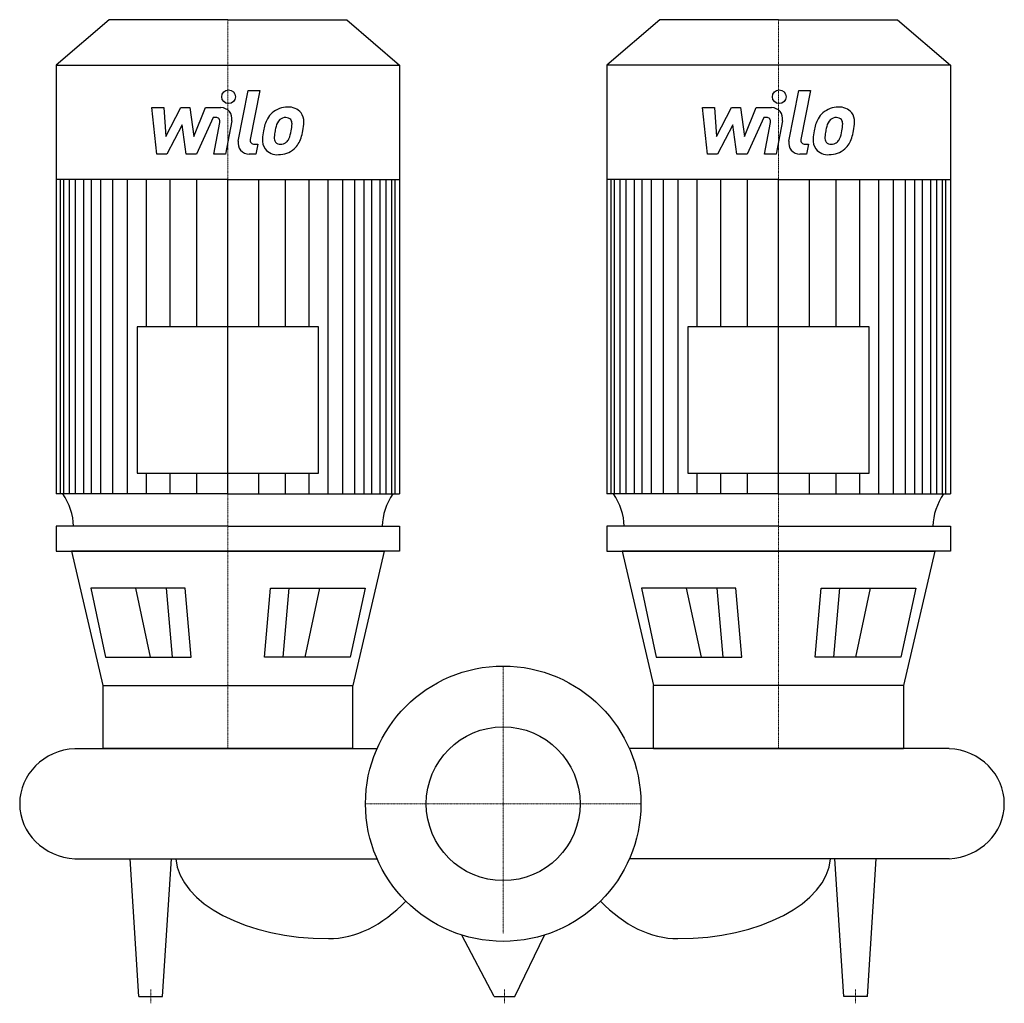
# Model space of a CAD drawing. Extents: x -439 to 455, y -181 to 712.
import ezdxf

# ---------------------------------------------------------------- set-up
doc = ezdxf.new("R2010")
doc.units = 0
doc.linetypes.add('DASHDOT', pattern=[1, 0.5, -0.25, 0, -0.25])
doc.layers.get('0').update_dxf_attribs({"color": 124})
doc.layers.add('CP_AXIS', color=143, linetype='DASHDOT', lineweight=18)
doc.layers.add('CP_DETAL', color=33, linetype='Continuous')
doc.layers.add('cp_hidde', color=203, linetype='Continuous')

msp = doc.modelspace()

# ---------------------------------------------------------------- linework, layer by layer
for p, q in [((-357.89, 712), (-406, 670.72)), ((-250, 712), (-357.89, 712)), ((-250, 712), (-142.11, 712)), ((-142.11, 712), (-94, 670.72)), ((142.11, 712), (94, 670.72)), ((250, 712), (142.11, 712)), ((250, 712), (357.89, 712)), ((357.89, 712), (406, 670.72)), ((-406, 670.72), (-406, 281.49)), ((-406, 670.72), (-250, 670.72)), ((-250, 670.72), (-94, 670.72)), ((-94, 670.72), (-94, 281.49)), ((250, 670.72), (94, 670.72)), ((94, 670.72), (94, 281.49)), ((406, 670.72), (250, 670.72)), ((406, 670.72), (406, 281.49)), ((-250, 566.78), (-406, 566.78)), ((-250, 566.78), (-94, 566.78)), ((250, 566.78), (94, 566.78)), ((250, 566.78), (406, 566.78)), ((-332.39, 433.09), (-332.39, 300.18)), ((-167.61, 433.09), (-332.39, 433.09)), ((-167.61, 300.18), (-167.61, 433.09)), ((167.61, 433.09), (167.61, 300.18)), ((332.39, 433.09), (167.61, 433.09)), ((332.39, 300.18), (332.39, 433.09)), ((-332.39, 300.18), (-167.61, 300.18)), ((167.61, 300.18), (332.39, 300.18)), ((-250, 281.49), (-406, 281.49)), ((-250, 281.49), (-94, 281.49)), ((250, 281.49), (94, 281.49)), ((250, 281.49), (406, 281.49)), ((-250, 252), (-406, 252)), ((-406, 252), (-406, 229.47)), ((-250, 252), (-94, 252)), ((-94, 252), (-94, 229.47)), ((250, 252), (94, 252)), ((94, 252), (94, 229.47)), ((250, 252), (406, 252)), ((406, 252), (406, 229.47)), ((-406, 229.47), (-250, 229.47)), ((-250, 229.47), (-392.01, 229.47)), ((-392.01, 229.47), (-363.61, 107.25)), ((-250, 229.47), (-107.99, 229.47)), ((-94, 229.47), (-250, 229.47)), ((-107.99, 229.47), (-136.39, 107.25)), ((94, 229.47), (250, 229.47)), ((250, 229.47), (107.99, 229.47)), ((107.99, 229.47), (136.39, 107.25)), ((250, 229.47), (392.01, 229.47)), ((406, 229.47), (250, 229.47)), ((392.01, 229.47), (363.61, 107.25)), ((-288.85, 195.89), (-374.54, 195.89)), ((-374.54, 195.89), (-361.05, 133.07)), ((-283.26, 133.07), (-288.85, 195.89)), ((-216.74, 133.07), (-211.15, 195.89)), ((-211.15, 195.89), (-125.46, 195.89)), ((-125.46, 195.89), (-138.95, 133.07)), ((125.46, 195.89), (138.95, 133.07)), ((211.15, 195.89), (125.46, 195.89)), ((216.74, 133.07), (211.15, 195.89)), ((283.26, 133.07), (288.85, 195.89)), ((288.85, 195.89), (374.54, 195.89)), ((374.54, 195.89), (361.05, 133.07)), ((-361.05, 133.07), (-283.26, 133.07)), ((-138.95, 133.07), (-216.74, 133.07)), ((138.95, 133.07), (216.74, 133.07)), ((361.05, 133.07), (283.26, 133.07)), ((-363.61, 107.25), (-136.39, 107.25)), ((-363.61, 107.25), (-363.61, 50)), ((-136.39, 50), (-136.39, 107.25)), ((136.39, 50), (136.39, 107.25)), ((363.61, 107.25), (136.39, 107.25)), ((363.61, 107.25), (363.61, 50)), ((-389, 50), (-114.56, 50)), ((-136.39, 50), (-363.61, 50)), ((405, 50), (114.56, 50)), ((136.39, 50), (363.61, 50)), ((-389, -50), (-114.56, -50)), ((-330.78, -175), (-338.75, -50)), ((-309.22, -175), (-301.25, -50)), ((405, -50), (114.56, -50)), ((309.22, -175), (301.25, -50)), ((330.78, -175), (338.75, -50)), ((-8.17, -175), (-37.5, -119.24)), ((10.58, -175), (37.5, -119.24)), ((-330.78, -175), (-309.22, -175)), ((-8.17, -175), (10.58, -175)), ((330.78, -175), (309.22, -175))]:
    msp.add_line(p, q)
msp.add_circle((0, 0), 125)
for centre, major_axis, ratio, start_param, end_param in [((-461.55, 250.32), (-71.52, 0), 0.858153, -3.11421, -2.608917), ((-38.45, 250.32), (-71.52, 0), 0.858153, -0.532676, -0.027383), ((38.45, 250.32), (-71.52, 0), 0.858153, -3.11421, -2.608917), ((461.55, 250.32), (-71.52, 0), 0.858153, -0.532676, -0.027383), ((-385.94, 0), (-53.06, 0), 0.94383, -1.513022, 0), ((401.94, 0), (-53.06, 0), 0.94383, -3.141593, -1.62857), ((-385.94, 0), (-53.06, 0), 0.94383, 0, 1.513022), ((401.94, 0), (-53.06, 0), 0.94383, 1.62857, 3.141593), ((-158.67, -46.4), (-138.73, 0), 0.54855, 0.047362, 1.570796), ((158.67, -46.4), (-138.73, 0), 0.54855, 1.570796, 3.094231), ((-158.67, 125.01), (0, 247.51), 0.560519, 3.141593, 3.672935), ((158.67, 125.01), (0, 247.51), 0.560519, 2.61025, 3.141593)]:
    msp.add_ellipse(centre, major_axis=major_axis, ratio=ratio, start_param=start_param, end_param=end_param)
at = {"layer": 'CP_AXIS'}
for p, q in [((-250, 712), (-250, 50)), ((250, 712), (250, 50)), ((0, 125), (0, -118.09)), ((125, 0), (-125, 0)), ((-320, -181.25), (-320, -168.75)), ((1.21, -181.25), (1.21, -168.75)), ((320, -181.25), (320, -168.75))]:
    msp.add_line(p, q, dxfattribs=at)
at = {"layer": 'CP_DETAL'}
for p, q in [((-240.52, 601.83), (-231.63, 647.57)), ((-231.63, 647.57), (-221.11, 647.57)), ((-221.11, 647.57), (-229.71, 603.3)), ((259.48, 601.83), (268.37, 647.57)), ((268.37, 647.57), (278.89, 647.57)), ((278.89, 647.57), (270.29, 603.3)), ((-319.01, 632.11), (-308.15, 632.11)), ((-314.57, 589.92), (-319.01, 632.11)), ((-308.15, 632.11), (-306.42, 606.04)), ((-306.42, 606.04), (-292.78, 632.11)), ((-292.78, 632.11), (-284.55, 632.11)), ((-284.55, 632.11), (-280.95, 606.04)), ((-280.95, 606.04), (-270.42, 632.11)), ((-270.42, 632.11), (-256.28, 632.13)), ((180.99, 632.11), (191.85, 632.11)), ((185.43, 589.92), (180.99, 632.11)), ((191.85, 632.11), (193.58, 606.04)), ((193.58, 606.04), (207.22, 632.11)), ((207.22, 632.11), (215.45, 632.11)), ((215.45, 632.11), (219.05, 606.04)), ((219.05, 606.04), (229.58, 632.11)), ((229.58, 632.11), (243.72, 632.13)), ((-263.38, 623.21), (-278.53, 589.92)), ((-260.92, 623.21), (-263.38, 623.21)), ((-262.78, 589.9), (-257.24, 618.75)), ((-246.44, 620.25), (-252.26, 589.9)), ((236.62, 623.21), (221.47, 589.92)), ((239.08, 623.21), (236.62, 623.21)), ((237.22, 589.9), (242.76, 618.75)), ((253.56, 620.25), (247.74, 589.9)), ((-291.4, 616.4), (-305.37, 589.92)), ((-287.73, 589.92), (-291.4, 616.4)), ((208.6, 616.4), (194.63, 589.92)), ((212.27, 589.92), (208.6, 616.4)), ((-226.03, 598.83), (-222.81, 598.83)), ((-222.81, 598.83), (-224.54, 589.92)), ((273.97, 598.83), (277.19, 598.83)), ((277.19, 598.83), (275.46, 589.92)), ((-305.37, 589.92), (-314.57, 589.92)), ((-278.53, 589.92), (-287.73, 589.92)), ((-252.26, 589.9), (-262.78, 589.9)), ((-224.54, 589.92), (-230.7, 589.92)), ((194.63, 589.92), (185.43, 589.92)), ((221.47, 589.92), (212.27, 589.92)), ((247.74, 589.9), (237.22, 589.9)), ((275.46, 589.92), (269.3, 589.92)), ((-402.03, 281.49), (-402.03, 566.78)), ((-398.8, 281.49), (-398.8, 566.78)), ((-393.71, 281.49), (-393.71, 566.78)), ((-388.31, 281.49), (-388.31, 566.78)), ((-380.82, 281.49), (-380.82, 566.78)), ((-373.91, 281.49), (-373.91, 566.78)), ((-365.26, 281.49), (-365.26, 566.78)), ((-354.32, 281.49), (-354.32, 566.78)), ((-341.07, 281.49), (-341.07, 566.78)), ((-323.78, 433.09), (-323.78, 566.78)), ((-302.46, 433.09), (-302.46, 566.47)), ((-278.26, 433.09), (-278.26, 566.78)), ((-250, 281.49), (-250, 566.78)), ((-250, 281.49), (-250, 566.78)), ((-250, 281.49), (-250, 566.78)), ((-250, 281.49), (-250, 566.78)), ((-221.74, 433.09), (-221.74, 566.78)), ((-197.54, 433.09), (-197.54, 566.47)), ((-176.22, 433.09), (-176.22, 566.78)), ((-158.93, 281.49), (-158.93, 566.78)), ((-145.68, 281.49), (-145.68, 566.78)), ((-134.74, 281.49), (-134.74, 566.78)), ((-126.09, 281.49), (-126.09, 566.78)), ((-119.18, 281.49), (-119.18, 566.78)), ((-111.69, 281.49), (-111.69, 566.78)), ((-106.29, 281.49), (-106.29, 566.78)), ((-101.2, 281.49), (-101.2, 566.78)), ((-97.97, 281.49), (-97.97, 566.78)), ((97.97, 281.49), (97.97, 566.78)), ((101.2, 281.49), (101.2, 566.78)), ((106.29, 281.49), (106.29, 566.78)), ((111.69, 281.49), (111.69, 566.78)), ((119.18, 281.49), (119.18, 566.78)), ((126.09, 281.49), (126.09, 566.78)), ((134.74, 281.49), (134.74, 566.78)), ((145.68, 281.49), (145.68, 566.78)), ((158.93, 281.49), (158.93, 566.78)), ((176.22, 433.09), (176.22, 566.78)), ((197.54, 433.09), (197.54, 566.47)), ((221.74, 433.09), (221.74, 566.78)), ((250, 281.49), (250, 566.78)), ((250, 281.49), (250, 566.78)), ((250, 281.49), (250, 566.78)), ((250, 281.49), (250, 566.78)), ((278.26, 433.09), (278.26, 566.78)), ((302.46, 433.09), (302.46, 566.47)), ((323.78, 433.09), (323.78, 566.78)), ((341.07, 281.49), (341.07, 566.78)), ((354.32, 281.49), (354.32, 566.78)), ((365.26, 281.49), (365.26, 566.78)), ((373.91, 281.49), (373.91, 566.78)), ((380.82, 281.49), (380.82, 566.78)), ((388.31, 281.49), (388.31, 566.78)), ((393.71, 281.49), (393.71, 566.78)), ((398.8, 281.49), (398.8, 566.78)), ((402.03, 281.49), (402.03, 566.78)), ((-323.78, 281.49), (-323.78, 300.18)), ((-302.46, 281.49), (-302.46, 300.18)), ((-278.26, 281.49), (-278.26, 300.18)), ((-221.74, 281.49), (-221.74, 300.18)), ((-197.54, 281.49), (-197.54, 300.18)), ((-176.22, 281.49), (-176.22, 300.18)), ((176.22, 281.49), (176.22, 300.18)), ((197.54, 281.49), (197.54, 300.18)), ((221.74, 281.49), (221.74, 300.18)), ((278.26, 281.49), (278.26, 300.18)), ((302.46, 281.49), (302.46, 300.18)), ((323.78, 281.49), (323.78, 300.18)), ((-320.09, 133.07), (-333.58, 195.89)), ((-300.22, 133.07), (-305.81, 195.89)), ((-199.78, 133.07), (-194.19, 195.89)), ((-179.91, 133.07), (-166.42, 195.89)), ((179.91, 133.07), (166.42, 195.89)), ((199.78, 133.07), (194.19, 195.89)), ((300.22, 133.07), (305.81, 195.89)), ((320.09, 133.07), (333.58, 195.89))]:
    msp.add_line(p, q, dxfattribs=at)
for centre in [(-249.29, 642.01), (250.71, 642.01)]:
    msp.add_circle(centre, 6.25, dxfattribs=at)
for centre, radius, start, end in [((-256.26, 622.13), 10, 349.14628, 90.1097), ((-196.93, 612.46), 19.66, 130.4936, 150.86472), ((-195.9, 611.66), 20.94, 89.32867, 131.19838), ((-194.7, 618.1), 14.52, 39.86254, 93.78775), ((-193.77, 619.74), 12.78, 357.21753, 36.91765), ((243.74, 622.13), 10, 349.14628, 90.1097), ((303.07, 612.46), 19.66, 130.4936, 150.86472), ((304.1, 611.66), 20.94, 89.32867, 131.19838), ((305.3, 618.1), 14.52, 39.86254, 93.78775), ((306.23, 619.74), 12.78, 357.21753, 36.91765), ((-260.92, 619.46), 3.75, 349.12824, 90.03612), ((-181.15, 605.32), 36.95, 153.11154, 171.0742), ((-195.08, 612.88), 11.34, 132.32247, 168.54459), ((-197.67, 615.38), 7.75, 88.6944, 130.59674), ((-197.34, 616.05), 7.07, 69.364, 91.28334), ((-196.54, 618.34), 4.65, 38.89188, 68.62272), ((-198.02, 617.56), 6.3, 358.4755, 35.93303), ((-231.88, 618.46), 40.17, 349.37609, 358.47941), ((-223.43, 620.03), 42.44, 347.78458, 358.75865), ((239.08, 619.46), 3.75, 349.12824, 90.03612), ((318.85, 605.32), 36.95, 153.11154, 171.0742), ((304.92, 612.88), 11.34, 132.32247, 168.54459), ((302.33, 615.38), 7.75, 88.6944, 130.59674), ((302.66, 616.05), 7.07, 69.364, 91.28334), ((303.46, 618.34), 4.65, 38.89188, 68.62272), ((301.98, 617.56), 6.3, 358.4755, 35.93303), ((268.12, 618.46), 40.17, 349.37609, 358.47941), ((276.57, 620.03), 42.44, 347.78458, 358.75865), ((-168.61, 600.93), 50.07, 168.33329, 176.52588), ((-171.59, 603.41), 36.35, 167.85106, 176.83157), ((-150.83, 600.3), 57.31, 165.01044, 169.18658), ((-223.67, 616.53), 31.74, 336.53024, 350.06328), ((-242.84, 622.71), 61.99, 343.06336, 349.16054), ((331.39, 600.93), 50.07, 168.33329, 176.52588), ((328.41, 603.41), 36.35, 167.85106, 176.83157), ((349.17, 600.3), 57.31, 165.01044, 169.18658), ((276.33, 616.53), 31.74, 336.53024, 350.06328), ((257.16, 622.71), 61.99, 343.06336, 349.16054), ((-230.7, 599.92), 10, 169.00415, 270), ((-226.03, 602.58), 3.75, 169.00415, 270), ((-205.57, 602.47), 13.1, 173.44296, 216.79019), ((-201.34, 604.62), 6.59, 173.0647, 215.67225), ((-202.64, 604.21), 5.31, 220.25404, 274.7357), ((-203.56, 617.47), 18.61, 274.18455, 282.23013), ((-201.91, 606.69), 7.75, 287.23719, 310.2783), ((-203.16, 607.94), 9.52, 311.13806, 334.81622), ((-203.64, 610.4), 20.9, 311.00226, 344.05833), ((269.3, 599.92), 10, 169.00415, 270), ((273.97, 602.58), 3.75, 169.00415, 270), ((294.43, 602.47), 13.1, 173.44296, 216.79019), ((298.66, 604.62), 6.59, 173.0647, 215.67225), ((297.36, 604.21), 5.31, 220.25404, 274.7357), ((296.44, 617.47), 18.61, 274.18455, 282.23013), ((298.09, 606.69), 7.75, 287.23719, 310.2783), ((296.84, 607.94), 9.52, 311.13806, 334.81622), ((296.36, 610.4), 20.9, 311.00226, 344.05833), ((-205.09, 603.55), 14.15, 219.11758, 274.24105), ((-203.92, 610.93), 21.49, 269.67378, 310.63898), ((294.91, 603.55), 14.15, 219.11758, 274.24105), ((296.08, 610.93), 21.49, 269.67378, 310.63898)]:
    msp.add_arc(centre, radius, start, end, dxfattribs=at)
at = {"layer": 'cp_hidde'}
msp.add_circle((0, 0), 69.85, dxfattribs=at)

doc.saveas('drawing.dxf')
